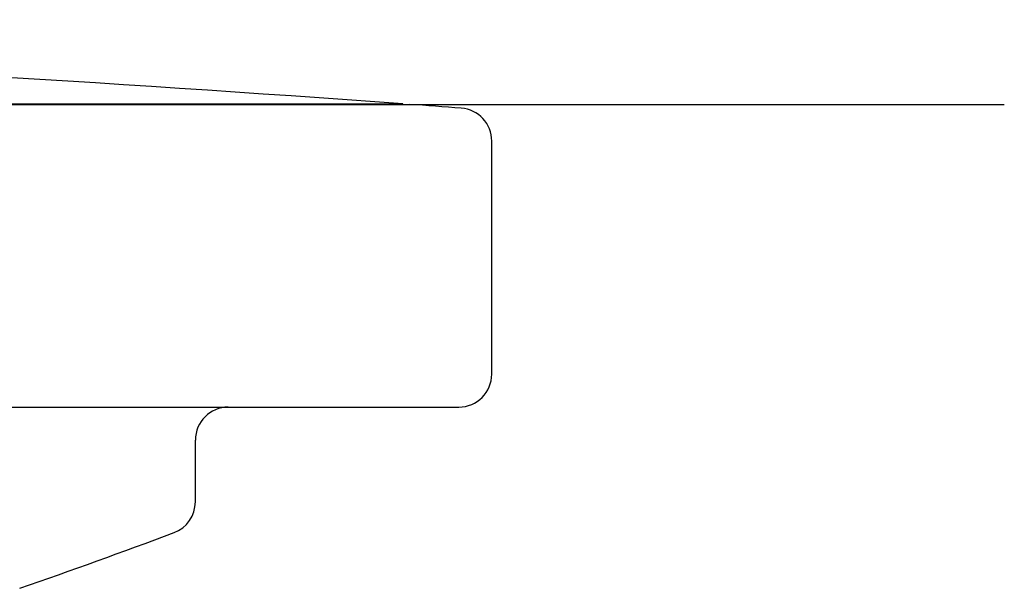
# Model space of a CAD drawing. Units: millimetres. Extents: x -18 to 841, y -18 to 1645.
# Drawn here: x 811 to 841, y 1520 to 1538 of the extents above; entities that cross this region are included whole.
import ezdxf
from ezdxf.lldxf.tags import DXFTag

# ---------------------------------------------------------------- set-up
doc = ezdxf.new("R2010")
doc.units = ezdxf.units.MM
for name, color, linetype in [('$DDT_AUDIT_GENERATED_(AE)', 7, 'Continuous'), ('A4241009_0__DECK', 7, 'Continuous'), ('Default', 7, 'Continuous'), ('DV2_Default', 7, 'Continuous')]:
    doc.layers.add(name, color=color, linetype=linetype)
tags = doc.linetypes.add('CENTER2', pattern=[28.575, 19.05, -3.175, 3.175, -3.175]).pattern_tags.tags
tags[10:11] = [DXFTag(74, 4), DXFTag(75, 0), DXFTag(340, '0'), DXFTag(46, 0.0), DXFTag(50, 0.0), DXFTag(44, 0.0), DXFTag(45, 0.0)]
tags[8:9] = [DXFTag(74, 4), DXFTag(75, 0), DXFTag(340, '0'), DXFTag(46, 0.0), DXFTag(50, 0.0), DXFTag(44, 0.0), DXFTag(45, 0.0)]
tags[6:7] = [DXFTag(74, 4), DXFTag(75, 0), DXFTag(340, '0'), DXFTag(46, 0.0), DXFTag(50, 0.0), DXFTag(44, 0.0), DXFTag(45, 0.0)]
tags[4:5] = [DXFTag(74, 4), DXFTag(75, 0), DXFTag(340, '0'), DXFTag(46, 0.0), DXFTag(50, 0.0), DXFTag(44, 0.0), DXFTag(45, 0.0)]

# ---------------------------------------------------------------- blocks, each defined once
blk = doc.blocks.new('SE1')
at = {"layer": '$DDT_AUDIT_GENERATED_(AE)', "color": 7, "linetype": 'Continuous'}
for p, q in [((668.306, 1534.97), (823.306, 1534.97)), ((825.806, 1526.785), (825.806, 1533.857)), ((666.806, 1525.785), (824.806, 1525.785)), ((816.806, 1522.913), (816.806, 1524.785))]:
    blk.add_line(p, q, dxfattribs=at)
for centre, radius, start, end in [((745.806, 469.618), 1068.167, 85.754636, 85.839294), ((824.806, 1533.857), 1, 0, 85.7546), ((824.806, 1526.785), 1, 270, 0), ((817.806, 1524.785), 1, 90, 180), ((815.806, 1522.913), 1, 290.538, 0), ((745.806, 1709.758), 200.528, 289.11491, 290.53802)]:
    blk.add_arc(centre, radius, start, end, dxfattribs=at)
at = {"layer": 'A4241009_0__DECK', "color": 7, "linetype": 'Continuous'}
for p in [(668.506, 1534.984), (823.106, 1534.97)]:
    blk.add_line(p, (823.106, 1534.984), dxfattribs=at)
blk.add_arc((745.806, 469.618), 1068.167, 85.85005, 88.768323, dxfattribs=at)
at = {"layer": 'DV2_Default', "color": 7, "linetype": 'CENTER2'}
blk.add_line((651.534, 1534.97), (841.368, 1534.97), dxfattribs=at)

msp = doc.modelspace()

# ---------------------------------------------------------------- block references
at = {"layer": 'Default'}
msp.add_blockref('SE1', (0, 0), dxfattribs=at)

doc.saveas('drawing.dxf')
